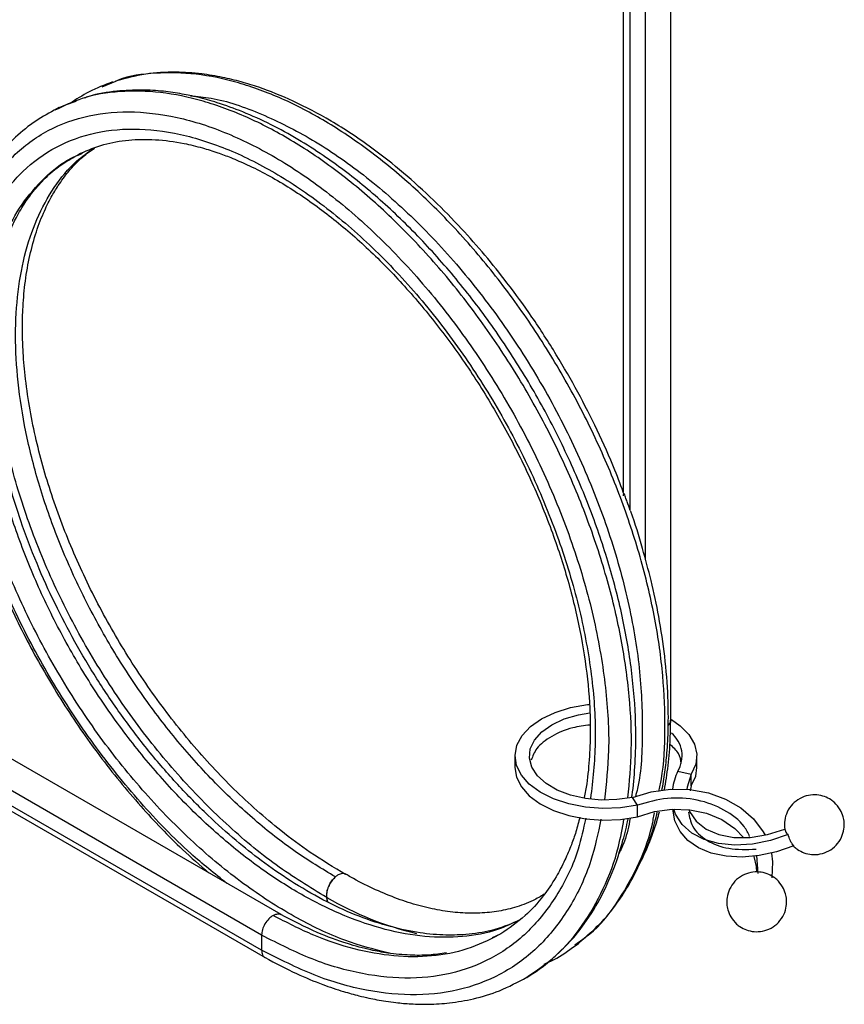
# Model space of a CAD drawing. Units: millimetres. Extents: x 50 to 2082, y 50 to 1435.
# Drawn here: x 1609 to 1721, y 949 to 1083 of the extents above; entities that cross this region are included whole.
import ezdxf

# ---------------------------------------------------------------- set-up
doc = ezdxf.new("R2010")
doc.units = ezdxf.units.MM
doc.header["$LTSCALE"] = 5

msp = doc.modelspace()

# ---------------------------------------------------------------- linework, layer by layer
at = {"color": 7, "linetype": 'Continuous', "lineweight": 25}
for p, q in [((1690.7, 1138.62), (1690.7, 1018.85)), ((1691.67, 1016.33), (1691.67, 1138.07)), ((1693.74, 1009.61), (1693.74, 1136.87)), ((1697.15, 987.82), (1697.15, 1134.9)), ((1621.74, 1074.65), (1619.92, 1073.87)), ((1616.36, 1071.93), (1614.91, 1071.4)), ((1614.05, 1071.08), (1613.44, 1070.72)), ((1614.91, 1071.4), (1614.04, 1071.07)), ((1616.52, 1064.58), (1617.01, 1064.88)), ((1644.25, 961.4), (1600.05, 986.91)), ((1641.6, 958.61), (1597.41, 984.13)), ((1676, 982.97), (1676, 981.38)), ((1700.7, 981.38), (1700.7, 982.97)), ((1641.6, 956.57), (1597.41, 982.08)), ((1597.86, 981.08), (1642.06, 955.57)), ((1698.11, 980.89), (1699.94, 980.5)), ((1699.94, 978.91), (1699.94, 980.5)), ((1699.94, 978.91), (1699.81, 978.22)), ((1692.63, 976.28), (1691.95, 977.33)), ((1692.63, 974.69), (1692.63, 976.28)), ((1697.46, 975.68), (1697.5, 975.13)), ((1709.02, 966.99), (1708.87, 969.42)), ((1651.6, 966.5), (1651.63, 966.53)), ((1651.65, 966.54), (1651.63, 966.53)), ((1651.66, 966.57), (1651.64, 966.55)), ((1651.64, 966.55), (1651.65, 966.54)), ((1651.66, 966.57), (1651.66, 966.58)), ((1650.55, 963.15), (1650.44, 963.72)), ((1650.58, 963.13), (1650.47, 963.75)), ((1643.15, 961.29), (1643.55, 961.46)), ((1641.6, 958.61), (1641.6, 956.57)), ((1674.07, 958.78), (1672.93, 958.25)), ((1684.14, 957.3), (1685.21, 958.09)), ((1684.16, 957.18), (1684.63, 957.49)), ((1684.62, 957.48), (1685.26, 958.08))]:
    msp.add_line(p, q, dxfattribs=at)
at = {"color": 7, "linetype": 'Continuous', "lineweight": 25, "flags": 128}
for points in [[(1692.63, 976.28), (1690.32, 975.93), (1687.94, 975.84), (1685.57, 976.02), (1683.31, 976.46), (1681.23, 977.14), (1679.43, 978.04), (1677.95, 979.12), (1676.87, 980.35), (1676.21, 981.68), (1676.01, 983.05), (1676.26, 984.42), (1676.97, 985.73), (1678.11, 986.95), (1679.62, 988.01), (1681.46, 988.88), (1683.56, 989.54), (1685.84, 989.95), (1686.07, 989.97)], [(1691.95, 977.33), (1689.85, 977.03), (1687.69, 976.98), (1685.56, 977.18), (1683.55, 977.64), (1681.74, 978.33), (1680.23, 979.22), (1679.06, 980.28), (1678.3, 981.44), (1677.97, 982.68), (1678.09, 983.93), (1678.65, 985.13), (1679.64, 986.24), (1681, 987.21), (1682.68, 988), (1684.61, 988.57), (1686.15, 988.84)], [(1697.15, 987.82), (1697.11, 987.57), (1696.83, 987.17)], [(1697.28, 987.9), (1698.45, 987.08), (1699.63, 985.88), (1700.39, 984.58), (1700.7, 983.21), (1700.55, 981.83), (1699.94, 980.5)], [(1676, 981.38), (1676.21, 980.08), (1676.87, 978.76), (1677.95, 977.53), (1679.43, 976.45), (1681.23, 975.55), (1683.31, 974.87), (1685.57, 974.43), (1687.94, 974.25), (1690.32, 974.34), (1692.63, 974.69)], [(1699.94, 978.91), (1700.55, 980.24), (1700.7, 981.38)], [(1699.94, 980.5), (1699.37, 978.71), (1699.33, 978.43)], [(1691.95, 977.33), (1694.5, 978.08), (1697.13, 978.44), (1699.75, 978.39), (1702.27, 977.94), (1704.61, 977.11), (1706.68, 975.92), (1708.41, 974.41), (1709.73, 972.64), (1709.98, 972.2)], [(1692.63, 974.69), (1694.94, 975.41), (1697.35, 975.74), (1699.75, 975.66), (1702.03, 975.18), (1704.11, 974.31), (1705.88, 973.1), (1707.09, 971.85)], [(1713.88, 970.74), (1711.53, 969.94), (1709.17, 969.42), (1706.85, 969.22), (1704.67, 969.33), (1702.67, 969.75), (1700.93, 970.47), (1699.5, 971.47), (1698.42, 972.72), (1697.73, 974.17), (1697.44, 975.74)], [(1713.12, 972.29), (1710.69, 971.48), (1708.25, 970.99), (1705.88, 970.84), (1703.66, 971.05), (1701.69, 971.6), (1700.02, 972.47), (1698.71, 973.64), (1697.82, 975.06), (1697.57, 975.75)], [(1699.62, 975.67), (1699.72, 975.43), (1700.62, 974.09), (1701.96, 973.02), (1703.69, 972.28), (1705.71, 971.9), (1707.95, 971.9), (1710.29, 972.27), (1712.65, 973.01)], [(1708.45, 969.32), (1708.75, 967.96), (1708.81, 967.17)], [(1710.84, 969.75), (1711, 968.57), (1710.91, 966.41)]]:
    msp.add_lwpolyline(points, dxfattribs=at)
at = {"color": 7, "linetype": 'Continuous', "lineweight": 25}
for centre, radius, start, end in [((1694.71, 982.99), 3.99, 328.2961, 50.5253), ((1706.15, 977.17), 8.86, 155.1631, 171.6887), ((1672.24, 1000.33), 42.57, 239.2381, 256.958)]:
    msp.add_arc(centre, radius, start, end, dxfattribs=at)
for points, knots in [([(1690.87, 1018.4), (1690.45, 1019.54), (1689.35, 1022.51), (1687.23, 1027.2), (1684.58, 1032.45), (1681.62, 1037.59), (1678.39, 1042.58), (1675.13, 1047.08), (1671.92, 1051.07), (1668.6, 1054.84), (1664.91, 1058.6), (1660.84, 1062.28), (1656.19, 1065.96), (1651.17, 1069.28), (1646.04, 1071.99), (1641.94, 1073.64), (1638.76, 1074.62), (1636.17, 1075.25), (1633.21, 1075.74), (1629.7, 1075.96), (1625.72, 1075.76), (1623.1, 1075.04), (1621.75, 1074.66)], [0, 0, 0, 0, 0.032842, 0.08588, 0.13685, 0.188889, 0.243138, 0.294771, 0.338343, 0.382709, 0.433725, 0.487333, 0.542227, 0.612148, 0.676529, 0.735203, 0.765975, 0.7984, 0.835748, 0.882715, 0.939442, 1, 1, 1, 1]), ([(1621.36, 1074.57), (1620.27, 1074.16), (1618.21, 1073.37), (1616.4, 1072.19), (1615.55, 1071.63)], [0, 0, 0, 0, 0.528311, 1, 1, 1, 1]), ([(1695.54, 978.14), (1695.66, 978.7), (1696.23, 981.32), (1696.46, 986.59), (1696.21, 993.84), (1695.12, 1001.54), (1693.26, 1009.51), (1690.62, 1017.62), (1687.25, 1025.72), (1683.2, 1033.63), (1678.57, 1041.2), (1673.45, 1048.28), (1667.94, 1054.73), (1662.17, 1060.44), (1656.25, 1065.32), (1650.28, 1069.33), (1644.32, 1072.44), (1638.41, 1074.6), (1632.62, 1075.8), (1627.17, 1075.85), (1623.51, 1075.43), (1621.86, 1074.71), (1621.74, 1074.65)], [0, 0, 0, 0, 0.014576, 0.06797, 0.121362, 0.175425, 0.230039, 0.285076, 0.340396, 0.395856, 0.451311, 0.506616, 0.561627, 0.616207, 0.670226, 0.723564, 0.776899, 0.830905, 0.885462, 0.94044, 0.9957, 1, 1, 1, 1]), ([(1691.35, 977.28), (1691.55, 979.43), (1691.97, 983.82), (1691.63, 991.07), (1690.56, 998.77), (1688.68, 1006.78), (1686.03, 1014.92), (1682.64, 1023.05), (1678.59, 1030.99), (1673.93, 1038.59), (1668.79, 1045.7), (1663.26, 1052.17), (1657.46, 1057.91), (1651.53, 1062.8), (1645.53, 1066.82), (1639.54, 1069.94), (1633.61, 1072.12), (1627.81, 1073.3), (1622.3, 1073.41), (1617.45, 1072.62), (1614.72, 1071.3), (1613.51, 1070.71)], [0, 0, 0, 0, 0.0499702, 0.1021322, 0.1549507, 0.2083084, 0.2620793, 0.3161266, 0.3703121, 0.424493, 0.4785269, 0.5322755, 0.5856024, 0.6383819, 0.690497, 0.7426127, 0.7953842, 0.8486943, 0.902417, 0.9564159, 1, 1, 1, 1]), ([(1691.86, 977.37), (1691.87, 977.45), (1692.1, 978.77), (1692.32, 981.53), (1692.5, 986.53), (1692.15, 992.74), (1691.06, 1000.07), (1689.28, 1007.54), (1686.84, 1015.07), (1683.79, 1022.54), (1680.17, 1029.86), (1676.03, 1036.9), (1671.44, 1043.57), (1666.46, 1049.77), (1661.17, 1055.42), (1655.65, 1060.41), (1650.73, 1064.12), (1646.46, 1066.84), (1642.81, 1068.85), (1639.14, 1070.51), (1635.83, 1071.7), (1633.09, 1072.47), (1630.65, 1072.98), (1628.12, 1073.35), (1625.15, 1073.53), (1621.74, 1073.33), (1619.1, 1072.97), (1617.72, 1072.44), (1617.52, 1072.37)], [0, 0, 0, 0, 0.002167, 0.033199, 0.065869, 0.118716, 0.170758, 0.222855, 0.274958, 0.327033, 0.379098, 0.431172, 0.48324, 0.535334, 0.587439, 0.639532, 0.691444, 0.722803, 0.755774, 0.79072, 0.822481, 0.846686, 0.866528, 0.890625, 0.919294, 0.953504, 0.993369, 1, 1, 1, 1]), ([(1631.93, 1072.69), (1632.86, 1072.61), (1635.94, 1072.34), (1641.54, 1070.36), (1648.5, 1066.9), (1655.48, 1062.09), (1662.35, 1056.1), (1668.95, 1048.98), (1675.08, 1040.92), (1680.55, 1032.13), (1685.19, 1022.87), (1688.88, 1013.39), (1691.51, 1003.99), (1693.06, 994.89), (1693.42, 986.38), (1693.16, 980.51), (1692.46, 977.8), (1692.36, 977.43)], [0, 0, 0, 0, 0.0316211, 0.1049445, 0.1772095, 0.2494755, 0.322802, 0.3969477, 0.4716524, 0.5466414, 0.6216315, 0.6963392, 0.7704898, 0.8438231, 0.9160977, 0.9883732, 1, 1, 1, 1]), ([(1613.44, 1070.72), (1612.46, 1070.18), (1610.45, 1069.08), (1607.95, 1066.91), (1605.91, 1064.65), (1604.27, 1062.38), (1602.97, 1060.17), (1601.91, 1057.94), (1600.92, 1055.44), (1599.95, 1052.28), (1599.14, 1048.37), (1598.67, 1044.21), (1598.51, 1039.98), (1598.65, 1035.79), (1599.04, 1031.61), (1599.61, 1027.76), (1600.29, 1024.33), (1601.03, 1021.17), (1601.95, 1017.78), (1603.63, 1012.47), (1606.29, 1005.61), (1610.15, 997.66), (1614.54, 990.13), (1619.54, 982.88), (1625.02, 976.18), (1630.05, 970.9), (1633.22, 968.12), (1634.4, 967.08)], [0, 0, 0, 0, 0.039079, 0.080285, 0.115287, 0.144236, 0.175835, 0.200105, 0.22327, 0.2595, 0.300385, 0.339048, 0.375718, 0.41349, 0.446746, 0.479917, 0.507226, 0.52912, 0.555012, 0.587237, 0.65369, 0.715371, 0.776444, 0.838814, 0.902971, 0.963741, 1, 1, 1, 1]), ([(1636.88, 965.65), (1635.23, 966.96), (1631.18, 970.18), (1625.06, 976.57), (1618.69, 984.46), (1612.99, 993.13), (1608.11, 1002.26), (1604.2, 1011.6), (1601.33, 1020.88), (1599.57, 1029.83), (1598.91, 1038.27), (1599.35, 1046.09), (1600.88, 1053.14), (1603.51, 1059.24), (1607.2, 1064.2), (1611.84, 1067.83), (1617.31, 1070.04), (1623.45, 1070.75), (1630.05, 1069.98), (1636.92, 1067.78), (1643.9, 1064.25), (1650.89, 1059.46), (1657.76, 1053.46), (1664.36, 1046.34), (1670.49, 1038.28), (1675.97, 1029.49), (1680.61, 1020.22), (1684.29, 1010.74), (1686.93, 1001.33), (1688.44, 992.26), (1688.94, 984.02), (1688.4, 979.22), (1688.15, 977)], [0, 0, 0, 0, 0.023277, 0.057223, 0.091424, 0.125755, 0.160086, 0.194288, 0.228235, 0.261808, 0.294895, 0.327983, 0.361556, 0.395504, 0.429708, 0.464042, 0.498376, 0.53258, 0.566529, 0.600104, 0.633193, 0.666283, 0.699858, 0.733808, 0.768014, 0.802349, 0.836685, 0.87089, 0.904841, 0.938417, 0.971508, 1, 1, 1, 1]), ([(1658.96, 956.16), (1656.95, 956.67), (1652.72, 957.74), (1646.02, 960.98), (1639.09, 965.44), (1632.26, 971.09), (1625.69, 977.81), (1619.57, 985.43), (1614.09, 993.76), (1609.4, 1002.54), (1605.63, 1011.52), (1602.88, 1020.44), (1601.18, 1029.05), (1600.55, 1037.17), (1600.97, 1044.69), (1602.44, 1051.47), (1604.97, 1057.34), (1608.52, 1062.1), (1612.98, 1065.6), (1618.25, 1067.72), (1624.14, 1068.41), (1630.49, 1067.66), (1637.1, 1065.55), (1643.81, 1062.16), (1650.53, 1057.55), (1657.14, 1051.78), (1663.49, 1044.93), (1669.38, 1037.18), (1674.64, 1028.73), (1679.11, 1019.81), (1682.65, 1010.7), (1685.19, 1001.65), (1686.65, 992.93), (1687.12, 984.64), (1686.56, 979.68), (1686.27, 977.2)], [0, 0, 0, 0, 0.02691, 0.056694, 0.086478, 0.116698, 0.147256, 0.178044, 0.208949, 0.239853, 0.270641, 0.301199, 0.33142, 0.361204, 0.390988, 0.421208, 0.451766, 0.482554, 0.513459, 0.544363, 0.575151, 0.605709, 0.635929, 0.665713, 0.695498, 0.725718, 0.756276, 0.787064, 0.817968, 0.848873, 0.879661, 0.910219, 0.940439, 0.970223, 1, 1, 1, 1]), ([(1617.03, 1064.88), (1618.04, 1065.31), (1620, 1066.14), (1623.49, 1066.75), (1627.18, 1066.81), (1630.55, 1066.36), (1633.4, 1065.67), (1635.52, 1065.01), (1637.54, 1064.25), (1639.79, 1063.28), (1642.38, 1061.98), (1645.99, 1059.87), (1650.41, 1056.8), (1655.53, 1052.47), (1660.44, 1047.55), (1665.12, 1042.06), (1669.49, 1036.1), (1673.47, 1029.75), (1677, 1023.12), (1680.03, 1016.3), (1682.5, 1009.41), (1684.38, 1002.55), (1685.64, 995.84), (1686.18, 990.24), (1686.27, 985.65), (1686.08, 981.91), (1685.78, 979.11), (1685.47, 977.64), (1685.4, 977.33)], [0, 0, 0, 0, 0.0435933, 0.084148, 0.1243149, 0.165744, 0.1914151, 0.2121807, 0.229787, 0.2514911, 0.277886, 0.3048213, 0.3556757, 0.4048544, 0.4541727, 0.5035624, 0.5529707, 0.6023942, 0.6518308, 0.7012453, 0.7506474, 0.8000023, 0.8492663, 0.8982557, 0.9277646, 0.958708, 0.9914487, 1, 1, 1, 1]), ([(1651.63, 966.53), (1649.8, 967.63), (1646.11, 969.85), (1640.63, 974.18), (1635.27, 979.18), (1630.16, 984.87), (1625.38, 991.12), (1621.05, 997.8), (1617.25, 1004.8), (1614.04, 1011.95), (1611.5, 1019.13), (1609.65, 1026.17), (1608.51, 1032.96), (1608.07, 1039.4), (1608.34, 1045.44), (1609.3, 1051.01), (1610.97, 1056.03), (1613.35, 1060.34), (1615.97, 1063.59), (1618.02, 1065), (1618.83, 1065.56)], [0, 0, 0, 0, 0.055314, 0.111332, 0.16793, 0.224974, 0.28232, 0.33982, 0.397324, 0.45468, 0.511742, 0.568364, 0.624413, 0.679765, 0.735119, 0.791177, 0.847816, 0.904902, 0.962289, 1, 1, 1, 1]), ([(1653, 966.87), (1651.4, 967.82), (1648.45, 969.58), (1644.42, 972.59), (1640.97, 975.49), (1636.86, 979.33), (1632.03, 984.55), (1626.7, 991.43), (1621.92, 998.81), (1617.78, 1006.55), (1614.37, 1014.48), (1612.17, 1021.13), (1610.83, 1026.46), (1610.01, 1030.57), (1609.46, 1034.51), (1609.18, 1037.94), (1609.1, 1040.91), (1609.15, 1043.88), (1609.43, 1047.17), (1609.99, 1050.6), (1610.84, 1053.84), (1611.87, 1056.61), (1612.94, 1058.8), (1614.05, 1060.65), (1615.45, 1062.53), (1617.09, 1064.32), (1618.37, 1065.21), (1618.9, 1065.58)], [0, 0, 0, 0, 0.048774, 0.089418, 0.123264, 0.155923, 0.219304, 0.28229, 0.345297, 0.408293, 0.471267, 0.534211, 0.56631, 0.599975, 0.634995, 0.665499, 0.688792, 0.714445, 0.747593, 0.783491, 0.819483, 0.854672, 0.88348, 0.90642, 0.935482, 0.973167, 1, 1, 1, 1]), ([(1676.58, 960.66), (1675.62, 960.19), (1673.24, 959.05), (1668.92, 958.3), (1663.81, 958.28), (1658.44, 959.25), (1652.94, 961.1), (1647.4, 963.79), (1641.85, 967.29), (1636.36, 971.58), (1630.99, 976.62), (1625.86, 982.32), (1621.07, 988.58), (1616.72, 995.29), (1612.9, 1002.3), (1609.69, 1009.48), (1607.13, 1016.68), (1605.28, 1023.75), (1604.13, 1030.56), (1603.69, 1037.01), (1603.95, 1043.07), (1604.92, 1048.66), (1606.6, 1053.69), (1608.96, 1058.06), (1612.02, 1061.59), (1614.83, 1063.89), (1616.76, 1064.66), (1617.29, 1064.87)], [0, 0, 0, 0, 0.028598, 0.070655, 0.112496, 0.154016, 0.195116, 0.235705, 0.276294, 0.3174, 0.358932, 0.400792, 0.442874, 0.48507, 0.52727, 0.569362, 0.611238, 0.652792, 0.693926, 0.734549, 0.775171, 0.816311, 0.857877, 0.899772, 0.941889, 0.984121, 1, 1, 1, 1]), ([(1676.35, 960.49), (1675.19, 960.03), (1673, 959.16), (1669.51, 958.65), (1666.15, 958.57), (1662.57, 958.94), (1658.59, 959.83), (1654.33, 961.3), (1649.94, 963.34), (1645.66, 965.84), (1641.71, 968.57), (1637.96, 971.56), (1634.15, 974.97), (1630.16, 979.04), (1626.22, 983.61), (1622.55, 988.42), (1619.21, 993.39), (1616.19, 998.47), (1613.46, 1003.71), (1610.98, 1009.21), (1608.99, 1014.47), (1607.56, 1019.02), (1606.59, 1022.7), (1605.79, 1026.31), (1605.12, 1030.28), (1604.64, 1034.82), (1604.5, 1039.49), (1604.75, 1043.64), (1605.25, 1047.12), (1605.87, 1049.93), (1606.6, 1052.3), (1607.36, 1054.24), (1608.23, 1056.09), (1609.29, 1057.93), (1610.64, 1059.82), (1612.28, 1061.63), (1614.24, 1063.33), (1615.78, 1064.17), (1616.52, 1064.58)], [0, 0, 0, 0, 0.035198, 0.066889, 0.093963, 0.123464, 0.155618, 0.188607, 0.221714, 0.254642, 0.284545, 0.310453, 0.340042, 0.372954, 0.406055, 0.438659, 0.470286, 0.501445, 0.532601, 0.56469, 0.598851, 0.624962, 0.645068, 0.664399, 0.690055, 0.717786, 0.750164, 0.781996, 0.804497, 0.827875, 0.848406, 0.86455, 0.880808, 0.90216, 0.921765, 0.945527, 0.973574, 1, 1, 1, 1]), ([(1650.44, 963.72), (1648.14, 965.12), (1643.51, 967.94), (1636.68, 973.66), (1630.11, 980.36), (1623.99, 987.98), (1618.51, 996.31), (1613.82, 1005.09), (1610.05, 1014.07), (1607.3, 1022.99), (1605.6, 1031.61), (1604.99, 1039.71), (1605.3, 1046.87), (1606.31, 1050.86), (1606.78, 1052.69)], [0, 0, 0, 0, 0.08287, 0.166956, 0.251979, 0.337642, 0.423631, 0.509619, 0.595282, 0.680305, 0.764391, 0.847261, 0.930131, 1, 1, 1, 1]), ([(1691.67, 1016.33), (1691.53, 1016.72), (1691.32, 1017.31), (1691.05, 1018.03), (1690.93, 1018.38), (1690.86, 1018.56), (1690.81, 1018.65), (1690.78, 1018.69), (1690.76, 1018.7), (1690.74, 1018.66), (1690.72, 1018.55), (1690.72, 1018.4), (1690.72, 1018.33)], [0, 0, 0, 0, 0.380789, 0.571312, 0.666801, 0.705671, 0.744928, 0.772138, 0.799317, 0.839921, 0.914877, 1, 1, 1, 1]), ([(1695.96, 978.23), (1696.11, 979.07), (1696.4, 980.74), (1696.68, 983.56), (1696.86, 986.92), (1696.82, 991.29), (1696.42, 996.38), (1695.62, 1001.7), (1694.58, 1006.61), (1693.28, 1011.38), (1692.35, 1014.52), (1691.71, 1016.19), (1691.71, 1016.2)], [0, 0, 0, 0, 0.075641, 0.150466, 0.242919, 0.358985, 0.505486, 0.643421, 0.766551, 0.875312, 0.999166, 1, 1, 1, 1]), ([(1696.29, 978.3), (1696.48, 979.41), (1696.86, 981.68), (1697.12, 984.88), (1697.12, 987), (1697.12, 987.84)], [0, 0, 0, 0, 0.366822, 0.749619, 1, 1, 1, 1]), ([(1686.2, 987.17), (1685.4, 987.07), (1683.45, 986.82), (1680.89, 985.68), (1678.86, 984.14), (1678.41, 982.94), (1678.21, 982.41)], [0, 0, 0, 0, 0.198249, 0.484386, 0.770523, 1, 1, 1, 1]), ([(1698.58, 981.95), (1698.52, 982.41), (1698.39, 983.35), (1697.5, 984.14), (1697.04, 984.55)], [0, 0, 0, 0, 0.4863095, 1, 1, 1, 1]), ([(1707.87, 972.03), (1707.65, 972.49), (1706.94, 973.95), (1704.47, 975.77), (1700.86, 977.13), (1696.67, 977.42), (1693.98, 976.66), (1692.63, 976.28)], [0, 0, 0, 0, 0.101008, 0.323563, 0.548115, 0.772666, 1, 1, 1, 1]), ([(1720.17, 975.65), (1719.93, 976), (1719.58, 976.51), (1718.83, 977.09), (1718.04, 977.49), (1716.99, 977.72), (1715.83, 977.66), (1714.67, 977.24), (1713.65, 976.45), (1712.93, 975.4), (1712.61, 974.31), (1712.56, 973.46), (1712.65, 973.03), (1712.68, 972.88)], [0, 0, 0, 0, 0.111797, 0.162244, 0.248049, 0.342138, 0.444626, 0.552202, 0.663545, 0.779171, 0.883352, 0.960634, 1, 1, 1, 1]), ([(1713.62, 970.99), (1713.72, 970.86), (1713.93, 970.57), (1714.49, 970.17), (1715.27, 969.76), (1716.32, 969.52), (1717.49, 969.59), (1718.65, 970.01), (1719.67, 970.79), (1720.38, 971.85), (1720.71, 972.94), (1720.74, 973.9), (1720.59, 974.8), (1720.32, 975.35), (1720.17, 975.65)], [0, 0, 0, 0, 0.041624, 0.089524, 0.170998, 0.260337, 0.357652, 0.459797, 0.565519, 0.675309, 0.774231, 0.847612, 0.914448, 1, 1, 1, 1]), ([(1685.61, 974.5), (1685.3, 973.07), (1684.48, 969.27), (1681.97, 964.15), (1678.24, 959.23), (1673.54, 955.61), (1668.05, 953.36), (1661.93, 952.54), (1655.36, 953.17), (1648.54, 955.09), (1643.9, 957.44), (1641.6, 958.61)], [0, 0, 0, 0, 0.069812, 0.186065, 0.303193, 0.420766, 0.538338, 0.655467, 0.77172, 0.886691, 1, 1, 1, 1]), ([(1687.68, 974.36), (1687.28, 972.44), (1686.34, 968.04), (1683.59, 962.32), (1679.7, 957.21), (1674.81, 953.45), (1669.11, 951.11), (1662.75, 950.25), (1655.91, 950.91), (1648.81, 952.91), (1644, 955.36), (1641.6, 956.57)], [0, 0, 0, 0, 0.088422, 0.202349, 0.317134, 0.432354, 0.547574, 0.662359, 0.776287, 0.888957, 1, 1, 1, 1]), ([(1684.83, 974.66), (1684.65, 973.99), (1684.31, 972.69), (1683.63, 970.76), (1682.75, 968.68), (1681.5, 966.29), (1679.74, 963.7), (1677.31, 960.99), (1675.22, 959.56), (1674.09, 958.79)], [0, 0, 0, 0, 0.091985, 0.178611, 0.284331, 0.412173, 0.573477, 0.769438, 1, 1, 1, 1]), ([(1677.46, 952.82), (1678.88, 953.77), (1681.75, 955.7), (1685.26, 959.82), (1688.09, 964.8), (1689.97, 969.69), (1690.58, 973.13), (1690.81, 974.4)], [0, 0, 0, 0, 0.214098, 0.434889, 0.654514, 0.872417, 1, 1, 1, 1]), ([(1681.73, 956.05), (1682.31, 956.58), (1683.66, 957.82), (1685.71, 960.43), (1687.84, 963.87), (1689.54, 967.76), (1690.64, 971.32), (1691.19, 973.42), (1691.37, 974.45), (1691.37, 974.48)], [0, 0, 0, 0, 0.119743, 0.278749, 0.501147, 0.716058, 0.868194, 0.997146, 1, 1, 1, 1]), ([(1685.21, 958.09), (1685.53, 958.32), (1687.28, 959.56), (1689.82, 962.76), (1692.65, 967.7), (1694.34, 971.93), (1694.85, 974.66), (1694.96, 975.23)], [0, 0, 0, 0, 0.06514, 0.353151, 0.639639, 0.923877, 1, 1, 1, 1]), ([(1685.26, 958.08), (1686.13, 958.83), (1687.92, 960.39), (1690.03, 963.11), (1691.97, 966.19), (1693.62, 969.7), (1694.78, 972.89), (1695.23, 974.88), (1695.32, 975.32)], [0, 0, 0, 0, 0.179539, 0.369415, 0.523982, 0.729232, 0.940088, 1, 1, 1, 1]), ([(1691.65, 974.52), (1691.44, 973.44), (1691.1, 971.65), (1690.38, 970.23), (1690.09, 969.67)], [0, 0, 0, 0, 0.607504, 1, 1, 1, 1]), ([(1692.85, 968.25), (1692.96, 968.43), (1693.58, 969.49), (1694.46, 971.69), (1695.27, 973.9), (1695.57, 975.2), (1695.61, 975.38)], [0, 0, 0, 0, 0.08547, 0.506749, 0.928963, 1, 1, 1, 1]), ([(1699.58, 975.33), (1699.7, 974.68), (1699.99, 973.13), (1701.94, 971.38), (1704.93, 970.2), (1707.46, 970.26), (1708.74, 970.3)], [0, 0, 0, 0, 0.194864, 0.462659, 0.730454, 1, 1, 1, 1]), ([(1712.65, 973.01), (1712.69, 972.81), (1712.75, 972.53), (1713.03, 972.35), (1713.12, 972.29)], [0, 0, 0, 0, 0.673926, 1, 1, 1, 1]), ([(1713.88, 970.74), (1713.78, 970.86), (1713.58, 971.11), (1713.29, 971.62), (1713.19, 972.03), (1713.12, 972.29)], [0, 0, 0, 0, 0.266956, 0.533921, 1, 1, 1, 1]), ([(1651.6, 966.51), (1651.44, 966.35), (1651.11, 966.02), (1650.73, 965.38), (1650.47, 964.7), (1650.39, 964.12), (1650.43, 963.83), (1650.44, 963.72)], [0, 0, 0, 0, 0.217291, 0.434604, 0.652031, 0.869235, 1, 1, 1, 1]), ([(1650.47, 963.75), (1650.45, 963.94), (1650.42, 964.32), (1650.59, 965.01), (1650.9, 965.68), (1651.27, 966.19), (1651.52, 966.42), (1651.6, 966.5)], [0, 0, 0, 0, 0.220856, 0.441712, 0.662572, 0.883453, 1, 1, 1, 1]), ([(1653.02, 966.87), (1653, 966.89), (1652.87, 967), (1652.51, 967), (1652.06, 966.86), (1651.77, 966.66), (1651.66, 966.58)], [0, 0, 0, 0, 0.073336, 0.423916, 0.774497, 1, 1, 1, 1]), ([(1679.98, 964.17), (1679.48, 963.87), (1678.22, 963.12), (1676.04, 962.35), (1673.52, 961.78), (1670.94, 961.55), (1668.26, 961.63), (1665.48, 962.01), (1662.62, 962.68), (1659.69, 963.65), (1656.71, 964.93), (1654.49, 966.02), (1653.26, 966.77), (1653.04, 966.9)], [0, 0, 0, 0, 0.073912, 0.186556, 0.288662, 0.389404, 0.488999, 0.587758, 0.685962, 0.783826, 0.88149, 0.979024, 1, 1, 1, 1]), ([(1712.35, 965.18), (1712.11, 965.53), (1711.75, 966.03), (1711, 966.61), (1710.22, 967.01), (1709.17, 967.25), (1708, 967.18), (1706.84, 966.76), (1705.82, 965.98), (1705.11, 964.92), (1704.78, 963.83), (1704.75, 962.87), (1704.9, 961.97), (1705.16, 961.42), (1705.31, 961.11)], [0, 0, 0, 0, 0.099719, 0.144716, 0.221251, 0.305174, 0.39659, 0.492544, 0.591857, 0.694991, 0.787916, 0.856849, 0.919634, 1, 1, 1, 1]), ([(1705.31, 961.11), (1705.56, 960.76), (1705.91, 960.26), (1706.66, 959.68), (1707.44, 959.28), (1708.5, 959.04), (1709.66, 959.11), (1710.82, 959.53), (1711.84, 960.31), (1712.56, 961.37), (1712.88, 962.46), (1712.91, 963.42), (1712.77, 964.32), (1712.5, 964.87), (1712.35, 965.18)], [0, 0, 0, 0, 0.099719, 0.144716, 0.221251, 0.305174, 0.39659, 0.492544, 0.591857, 0.694991, 0.787916, 0.856849, 0.919634, 1, 1, 1, 1]), ([(1673.83, 958.64), (1672.41, 957.94), (1669.58, 956.54), (1664.75, 955.64), (1659.61, 955.64), (1654.23, 956.61), (1648.71, 958.42), (1645, 960.34), (1643.15, 961.29)], [0, 0, 0, 0, 0.169147, 0.337863, 0.505717, 0.672283, 0.837165, 1, 1, 1, 1]), ([(1643.55, 961.46), (1643.71, 961.49), (1643.96, 961.55), (1644.14, 961.43), (1644.21, 961.39)], [0, 0, 0, 0, 0.63562, 1, 1, 1, 1]), ([(1666.7, 956.19), (1665.91, 956.08), (1664.31, 955.85), (1662.13, 955.86), (1660.26, 955.99), (1658.5, 956.2), (1656.17, 956.63), (1652.99, 957.49), (1648.9, 958.97), (1645.85, 960.56), (1644.19, 961.43)], [0, 0, 0, 0, 0.117602, 0.239197, 0.308335, 0.377656, 0.48035, 0.618818, 0.792374, 1, 1, 1, 1]), ([(1679.99, 954.69), (1680.43, 954.88), (1681.91, 955.52), (1683.24, 956.5), (1684.16, 957.18)], [0, 0, 0, 0, 0.301858, 1, 1, 1, 1]), ([(1641.6, 956.57), (1641.63, 956.36), (1641.68, 955.93), (1641.89, 955.6), (1642.06, 955.57), (1642.07, 955.57)], [0, 0, 0, 0, 0.495032, 0.990064, 1, 1, 1, 1]), ([(1642.06, 955.57), (1643.49, 954.81), (1646.11, 953.42), (1649.67, 951.96), (1652.49, 951), (1654.58, 950.42), (1656.08, 950.07), (1657.3, 949.83), (1658.52, 949.62), (1660.07, 949.41), (1662.01, 949.24), (1664.45, 949.2), (1667.3, 949.38), (1670.54, 949.94), (1674.1, 951.01), (1676.4, 952.24), (1677.62, 952.89)], [0, 0, 0, 0, 0.110355, 0.202762, 0.276684, 0.331733, 0.36765, 0.396023, 0.428697, 0.465697, 0.521799, 0.58867, 0.669866, 0.765483, 0.875554, 1, 1, 1, 1]), ([(1677.6, 952.88), (1678.74, 953.6), (1680.11, 954.45), (1681.25, 955.58), (1681.45, 955.77)], [0, 0, 0, 0, 0.832402, 1, 1, 1, 1])]:
    msp.add_open_spline(points, degree=3, knots=knots, dxfattribs=at)
msp.add_open_spline([(1643.15, 961.29), (1642.95, 961.15), (1642.54, 960.86), (1642.03, 960.15), (1641.67, 959.36), (1641.63, 958.86), (1641.6, 958.61)], degree=3, dxfattribs=at)

doc.saveas('drawing.dxf')
